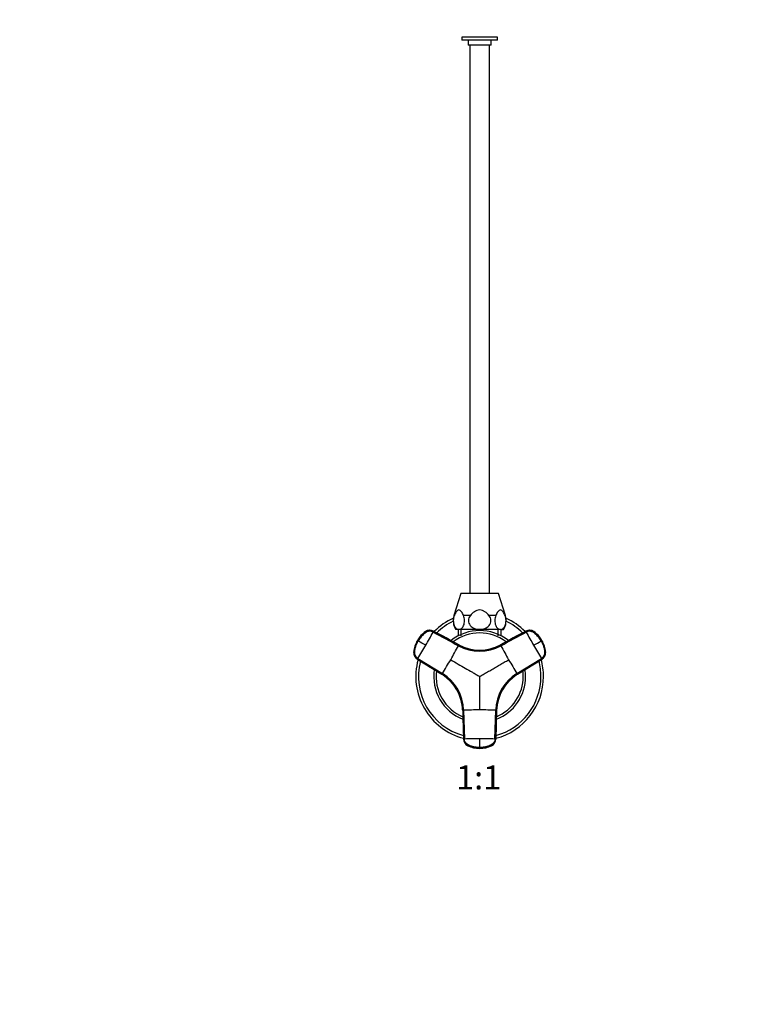
# Model space of a CAD drawing. Units: millimetres. Extents: x 0 to 1478, y 0 to 1758.
# Drawn here: x 369 to 739, y 879 to 1372 of the extents above; entities that cross this region are included whole.
import ezdxf
from ezdxf import colors
from ezdxf.entities.mleader import LeaderData, LeaderLine
from ezdxf.enums import TextEntityAlignment as Align
from ezdxf.math import Vec2, Vec3

# ---------------------------------------------------------------- set-up
doc = ezdxf.new("R2010")
doc.units = ezdxf.units.MM
doc.layers.add('DV1_Défaut', color=7, linetype='Continuous')
doc.layers.add('Défaut', color=7, linetype='Continuous')
doc.styles.add('SEACAD_ArialB', font='arialbd.ttf')

# ---------------------------------------------------------------- blocks, each defined once
blk = doc.blocks.new('_DOT')
at = {"color": 0}
blk.add_line((0, 0), (-1, 0), dxfattribs=at)
at = {"color": 0, "const_width": 0.333}
blk.add_lwpolyline([(-0.1665, 0, 1), (0.1665, 0, 1)], format="xyb", close=True, dxfattribs=at)
blk = doc.blocks.new('SE')
at = {"layer": 'DV1_Défaut', "color": 7, "linetype": 'Continuous'}
for p, q in [((608.89, 1363.03), (590.89, 1363.03)), ((590.89, 1363.03), (590.89, 1361.53)), ((608.89, 1361.53), (590.89, 1361.53)), ((594.09, 1361.53), (594.09, 1359.03)), ((605.69, 1359.03), (605.69, 1361.53)), ((608.89, 1361.53), (608.89, 1363.03)), ((605.69, 1359.03), (594.09, 1359.03)), ((594.89, 1359.03), (594.89, 1084.53)), ((604.89, 1084.53), (604.89, 1359.03)), ((590.39, 1084.53), (587.01, 1073.49)), ((609.39, 1084.53), (590.39, 1084.53)), ((612.77, 1073.49), (609.39, 1084.53)), ((587.16, 1073.49), (587.01, 1073.49)), ((595.22, 1073.49), (591.83, 1073.49)), ((607.95, 1073.49), (604.56, 1073.49)), ((612.62, 1073.49), (612.77, 1073.49)), ((572.93, 1065.55), (573, 1065.5)), ((589.4, 1058.91), (576.68, 1065.77)), ((576.76, 1065.72), (576.68, 1065.77)), ((589.5, 1066.53), (587.89, 1066.53)), ((589.04, 1066.53), (589.04, 1063.31)), ((599.89, 1066.53), (589.5, 1066.53)), ((590.57, 1063.31), (590.57, 1066.53)), ((610.28, 1066.53), (599.89, 1066.53)), ((609.21, 1063.31), (609.21, 1066.53)), ((610.28, 1066.53), (611.89, 1066.53)), ((623.1, 1065.77), (610.38, 1058.91)), ((610.74, 1063.31), (610.74, 1066.53)), ((623.1, 1065.77), (623.02, 1065.72)), ((626.78, 1065.5), (626.85, 1065.55)), ((568.69, 1061.04), (568.76, 1061)), ((568.83, 1060.96), (568.76, 1061)), ((569.1, 1060.81), (568.83, 1060.96)), ((630.95, 1060.96), (630.68, 1060.81)), ((631.02, 1061), (630.95, 1060.96)), ((631.02, 1061), (631.09, 1061.04)), ((566.98, 1055.08), (566.91, 1055.12)), ((589.4, 1058.91), (589.48, 1058.87)), ((610.3, 1058.87), (610.38, 1058.91)), ((632.87, 1055.12), (632.8, 1055.08)), ((568.59, 1051.76), (580.89, 1044.17)), ((568.59, 1051.76), (568.67, 1051.72)), ((568.96, 1052.1), (581.26, 1044.52)), ((618.52, 1044.52), (630.82, 1052.1)), ((631.11, 1051.72), (618.81, 1044.13)), ((618.89, 1044.17), (631.18, 1051.76)), ((631.11, 1051.72), (631.18, 1051.76)), ((580.97, 1044.13), (580.89, 1044.17)), ((618.89, 1044.17), (618.81, 1044.13)), ((591.38, 1026.01), (591.38, 1026.09)), ((591.38, 1026.01), (591.8, 1011.56)), ((591.86, 1026.15), (592.28, 1011.71)), ((607.5, 1011.71), (607.92, 1026.15)), ((608.4, 1026.09), (607.98, 1011.65)), ((607.98, 1011.56), (608.4, 1026.01)), ((608.4, 1026.09), (608.4, 1026.01)), ((591.8, 1011.65), (591.8, 1011.56)), ((607.98, 1011.56), (607.98, 1011.65)), ((593.87, 1008.51), (593.87, 1008.42)), ((599.89, 1007.47), (599.89, 1007.17)), ((599.89, 1007.17), (599.89, 1007.08)), ((599.89, 1007.01), (599.89, 1007.08)), ((605.91, 1008.42), (605.91, 1008.51))]:
    blk.add_line(p, q, dxfattribs=at)
for centre, radius, start, end in [((599.89, 1043.03), 32, 114.2907, 135.326), ((599.89, 1043.03), 30.67, 115.5871, 134.5884), ((595.2, 1070.98), 8.56, 163, 211.349), ((604.58, 1070.98), 8.56, 328.651, 17), ((599.89, 1043.03), 32, 44.6754, 65.7093), ((599.89, 1043.03), 30.67, 45.4, 64.4129), ((580.78, 1054.06), 13.96, 125.0856, 149.9937), ((581.04, 1053.91), 14.19, 124.8989, 150.0031), ((581.12, 1053.87), 14.19, 124.9018, 150.008), ((360.48, 1181.37), 245.3, 329.9773, 331.755), ((599.89, 1043.03), 23, 51.3681, 128.608), ((599.89, 1043.03), 21.83, 52.7045, 127.3211), ((624.72, 1062.57), 3.58, 55.0014, 118.3203), ((838.38, 1180.86), 244.25, 208.2412, 210.0266), ((624.83, 1062.14), 3.98, 58.8508, 65.6934), ((618.66, 1053.87), 14.19, 29.992, 55.0982), ((618.74, 1053.91), 14.19, 29.9967, 55.1013), ((619, 1054.07), 13.95, 29.9937, 54.9167), ((580.77, 1054.06), 13.95, 149.9936, 174.9167), ((581.04, 1053.91), 14.19, 149.9967, 175.1013), ((581.12, 1053.87), 14.19, 149.992, 175.0982), ((105.64, 253.72), 930.69, 59.86612, 60.13388), ((163.45, 1865.72), 930.69, 299.86612, 300.13388), ((618.66, 1053.87), 14.19, 4.9018, 30.008), ((618.74, 1053.91), 14.19, 4.8989, 30.0031), ((619, 1054.06), 13.96, 5.0856, 29.9938), ((570.87, 1055.07), 3.98, 178.8508, 185.6934), ((361.28, 1180.66), 244.25, 328.2412, 330.0266), ((350.94, 1186.89), 270.76, 329.9765, 331.6757), ((599.89, 1078.1), 22.35, 241.681, 298.319), ((599.89, 1078.4), 22.13, 241.7081, 298.2919), ((599.89, 1078.22), 21.98, 241.717, 298.283), ((599.89, 1078.53), 22.25, 242.5418, 246.6263), ((599.89, 1078.53), 22.25, 284.6857, 288.9175), ((850.2, 1187.65), 272.32, 208.3292, 210.0186), ((839.4, 1181.2), 245.3, 209.9773, 211.755), ((629.23, 1054.77), 3.58, 301.6797, 4.9986), ((599.89, 1043.03), 32, 164.6803, 255.3265), ((599.89, 1043.03), 30.67, 165.4022, 254.5917), ((350.83, 1186.7), 270.76, 328.3243, 330.0235), ((848.95, 1186.7), 270.76, 209.9765, 211.6757), ((599.89, 1043.03), 30.67, 0, 14.5877), ((599.89, 1043.03), 32, 0, 15.3197), ((599.89, 1043.03), 23, 171.3953, 248.605), ((599.89, 1043.03), 21.83, 172.6763, 247.3095), ((599.89, 1043.03), 21.83, 0, 7.2972), ((599.89, 1043.03), 23, 0, 8.6134), ((569.26, 1025.35), 22.13, 1.7081, 58.2919), ((569.41, 1025.43), 21.98, 1.717, 58.283), ((569.52, 1025.5), 22.35, 1.681, 58.319), ((569.14, 1025.28), 22.25, 44.6857, 48.9175), ((630.26, 1025.5), 22.35, 121.681, 178.319), ((599.89, 1043.03), 32, 284.6715, 0), ((599.89, 1043.03), 30.67, 285.4061, 0), ((599.89, 1043.03), 23, 291.3875, 0), ((599.89, 1043.03), 21.83, 292.694, 0), ((630.52, 1025.35), 22.13, 121.7081, 178.2919), ((630.37, 1025.43), 21.98, 121.7169, 178.2831), ((630.64, 1025.28), 22.25, 122.5418, 135.7693), ((569.14, 1025.28), 22.25, 2.5418, 15.7693), ((630.64, 1025.28), 22.25, 164.6857, 178.0021), ((599.79, 754.39), 271.88, 89.98, 91.6722), ((599.98, 753.95), 272.32, 88.3292, 90.0186), ((599.79, 766.53), 245.3, 89.9773, 91.755), ((600, 767.57), 244.25, 88.2412, 90.0266), ((1164.48, 1009.65), 564.6, 179.7793, 180.2207), ((604.4, 1011.75), 3.58, 295.0014, 358.3203), ((599.89, 1021.27), 14.19, 244.8989, 270.0031), ((599.89, 1020.97), 13.96, 245.0856, 269.9937), ((599.89, 1021.27), 14.19, 269.9967, 295.1013), ((599.89, 1020.96), 13.95, 269.9936, 294.9167), ((603.97, 1011.87), 3.98, 298.8508, 305.6934)]:
    blk.add_arc(centre, radius, start, end, dxfattribs=at)
for centre, major_axis, ratio, start_param, end_param in [((574.97, 1062.6), (1.8, 3.12), 0.996195, 0.029011, 1.131143), ((575.05, 1062.56), (2.01, 2.99), 0.996382, 0.095976, 1.198109), ((624.81, 1062.6), (-1.8, 3.12), 0.996195, 5.152042, 6.254175), ((570.49, 1054.83), (-1.8, -3.12), 0.996195, 5.152042, 6.254175), ((570.56, 1054.78), (-1.59, -3.23), 0.996382, 5.085076, 6.187209), ((629.29, 1054.83), (1.8, -3.12), 0.996195, 0.029011, 1.131143), ((595.4, 1011.75), (-3.59, 0.24), 0.996382, 0.095976, 1.198109), ((595.4, 1011.67), (-3.6, 0), 0.996195, 0.029011, 1.131143), ((604.38, 1011.67), (3.6, 0), 0.996195, 5.152042, 6.254175), ((599.89, 1021.25), (14.14, -0.22), 0.995922, 4.288305, 4.727958), ((599.89, 1021.25), (14.14, 0.22), 0.995922, 4.69682, 5.136473)]:
    blk.add_ellipse(centre, major_axis=major_axis, ratio=ratio, start_param=start_param, end_param=end_param, dxfattribs=at)
for points, knots in [([(591.83, 1073.49), (591.53, 1074.21), (591.19, 1074.89), (590.42, 1075.97), (589.97, 1076.35), (589.02, 1076.35), (588.57, 1075.97), (587.8, 1074.88), (587.47, 1074.21), (587.16, 1073.49)], [0, 0, 0, 0, 0.25, 0.25, 0.5, 0.5, 0.75, 0.75, 1, 1, 1, 1]), ([(604.56, 1073.49), (603.95, 1074.2), (603.29, 1074.89), (602.12, 1075.7), (601.71, 1075.93), (600.84, 1076.26), (600.36, 1076.35), (598.95, 1076.35), (598.03, 1075.96), (596.49, 1074.88), (595.82, 1074.2), (595.22, 1073.49)], [0, 0, 0, 0, 0.25, 0.25, 0.375, 0.375, 0.5, 0.5, 0.75, 0.75, 1, 1, 1, 1]), ([(612.62, 1073.49), (612.31, 1074.21), (611.98, 1074.89), (611.21, 1075.97), (610.75, 1076.35), (609.81, 1076.35), (609.36, 1075.97), (608.58, 1074.88), (608.25, 1074.21), (607.95, 1073.49)], [0, 0, 0, 0, 0.25, 0.25, 0.5, 0.5, 0.75, 0.75, 1, 1, 1, 1]), ([(587.16, 1073.49), (586.87, 1072.8), (586.7, 1071.95), (586.68, 1070.15), (586.85, 1069.28), (587.4, 1067.88), (587.78, 1067.36), (588.61, 1066.69), (589.05, 1066.53), (589.5, 1066.53)], [0, 0, 0, 0, 0.25, 0.25, 0.5, 0.5, 0.75, 0.75, 1, 1, 1, 1]), ([(589.5, 1066.53), (589.94, 1066.53), (590.39, 1066.69), (591.21, 1067.36), (591.59, 1067.87), (592.15, 1069.27), (592.31, 1070.14), (592.3, 1071.94), (592.12, 1072.8), (591.83, 1073.49)], [0, 0, 0, 0, 0.25, 0.25, 0.5, 0.5, 0.75, 0.75, 1, 1, 1, 1]), ([(595.22, 1073.49), (594.65, 1072.81), (594.29, 1071.95), (594.26, 1070.16), (594.59, 1069.28), (595.7, 1067.88), (596.45, 1067.36), (598.11, 1066.69), (599, 1066.53), (599.89, 1066.53)], [0, 0, 0, 0, 0.25, 0.25, 0.5, 0.5, 0.75, 0.75, 1, 1, 1, 1]), ([(599.89, 1066.53), (600.78, 1066.53), (601.67, 1066.69), (603.31, 1067.36), (604.07, 1067.87), (605.19, 1069.26), (605.52, 1070.15), (605.49, 1071.92), (605.13, 1072.8), (604.56, 1073.49)], [0, 0, 0, 0, 0.25, 0.25, 0.5, 0.5, 0.75, 0.75, 1, 1, 1, 1]), ([(607.95, 1073.49), (607.66, 1072.8), (607.48, 1071.95), (607.47, 1070.15), (607.63, 1069.28), (608.19, 1067.88), (608.56, 1067.36), (609.39, 1066.69), (609.84, 1066.53), (610.28, 1066.53)], [0, 0, 0, 0, 0.25, 0.25, 0.5, 0.5, 0.75, 0.75, 1, 1, 1, 1]), ([(610.28, 1066.53), (610.73, 1066.53), (611.17, 1066.69), (611.99, 1067.36), (612.37, 1067.87), (612.93, 1069.27), (613.1, 1070.14), (613.08, 1071.94), (612.91, 1072.8), (612.62, 1073.49)], [0, 0, 0, 0, 0.25, 0.25, 0.5, 0.5, 0.75, 0.75, 1, 1, 1, 1]), ([(576.57, 1065.28), (576.39, 1065.37), (576.04, 1065.53), (575.28, 1065.71), (574.31, 1065.69), (573.34, 1065.32), (572.65, 1064.81), (571.97, 1064.28), (571.22, 1063.6), (570.43, 1062.73), (569.71, 1061.81), (569.3, 1061.14), (569.1, 1060.81)], [0, 0, 0, 0, 0.061543, 0.121718, 0.242871, 0.362891, 0.438109, 0.511568, 0.633647, 0.755769, 0.877903, 1, 1, 1, 1]), ([(573.52, 1065.86), (573.49, 1065.85), (573.33, 1065.79), (573.11, 1065.69), (572.94, 1065.59), (572.88, 1065.55)], [0, 0, 0, 0, 0.128143, 0.696457, 1, 1, 1, 1]), ([(630.68, 1060.81), (630.47, 1061.15), (630.05, 1061.83), (629.31, 1062.78), (628.5, 1063.66), (627.75, 1064.33), (627.12, 1064.82), (626.48, 1065.29), (625.54, 1065.68), (624.53, 1065.71), (623.75, 1065.54), (623.39, 1065.37), (623.21, 1065.28)], [0, 0, 0, 0, 0.125156, 0.250336, 0.375578, 0.500683, 0.563287, 0.625858, 0.750415, 0.87497, 0.936801, 1, 1, 1, 1]), ([(568.96, 1052.1), (568.62, 1052.31), (568.32, 1052.58), (567.83, 1053.21), (567.64, 1053.56), (567.39, 1054.32), (567.34, 1054.72), (567.36, 1055.22), (567.37, 1055.32), (567.38, 1055.52), (567.4, 1055.62), (567.43, 1055.92), (567.46, 1056.12), (567.62, 1057.1), (567.82, 1057.88), (568.36, 1059.39), (568.7, 1060.11), (569.1, 1060.81)], [0, 0, 0, 0, 0.125, 0.125, 0.25, 0.25, 0.375, 0.375, 0.40625, 0.40625, 0.4375, 0.4375, 0.5, 0.5, 0.75, 0.75, 1, 1, 1, 1]), ([(630.68, 1060.81), (631.08, 1060.11), (631.42, 1059.39), (631.96, 1057.88), (632.16, 1057.1), (632.32, 1056.12), (632.35, 1055.92), (632.38, 1055.62), (632.39, 1055.52), (632.41, 1055.32), (632.42, 1055.22), (632.44, 1054.72), (632.39, 1054.32), (632.14, 1053.56), (631.95, 1053.21), (631.46, 1052.58), (631.16, 1052.31), (630.82, 1052.1)], [0, 0, 0, 0, 0.25, 0.25, 0.5, 0.5, 0.5625, 0.5625, 0.59375, 0.59375, 0.625, 0.625, 0.75, 0.75, 0.875, 0.875, 1, 1, 1, 1]), ([(632.85, 1054.45), (632.86, 1054.48), (632.88, 1054.65), (632.91, 1054.97), (632.89, 1055.23), (632.88, 1055.4)], [0, 0, 0, 0, 0.097728, 0.531149, 1, 1, 1, 1]), ([(585.37, 1051.41), (586.63, 1050.69), (589.04, 1049.29), (592.67, 1047.2), (595.65, 1045.48), (598.07, 1044.08), (599.28, 1043.38), (599.89, 1043.03)], [0, 0, 0, 0, 0.25986, 0.499997, 0.749848, 0.874869, 1, 1, 1, 1]), ([(599.89, 1043.03), (600.26, 1043.24), (601.01, 1043.67), (602.12, 1044.32), (603.24, 1044.96), (604.35, 1045.61), (605.47, 1046.25), (606.59, 1046.9), (607.7, 1047.54), (608.82, 1048.19), (609.94, 1048.83), (611.05, 1049.48), (612.17, 1050.12), (613.29, 1050.77), (614.03, 1051.2), (614.41, 1051.41)], [0, 0, 0, 0, 0.076768, 0.153532, 0.230313, 0.307118, 0.38395, 0.460812, 0.537709, 0.614643, 0.691619, 0.768639, 0.845707, 0.922826, 1, 1, 1, 1]), ([(599.89, 1026.27), (599.89, 1027.72), (599.89, 1030.51), (599.89, 1034.7), (599.89, 1038.13), (599.89, 1040.93), (599.89, 1042.33), (599.89, 1043.03)], [0, 0, 0, 0, 0.259921, 0.499999, 0.749998, 0.874981, 1, 1, 1, 1]), ([(599.89, 1007.47), (599.09, 1007.47), (598.29, 1007.55), (596.72, 1007.83), (595.94, 1008.05), (595.01, 1008.4), (594.82, 1008.47), (594.55, 1008.59), (594.46, 1008.63), (594.27, 1008.72), (594.18, 1008.76), (593.74, 1008.99), (593.42, 1009.24), (592.89, 1009.83), (592.67, 1010.17), (592.37, 1010.91), (592.29, 1011.31), (592.28, 1011.71)], [0, 0, 0, 0, 0.25, 0.25, 0.5, 0.5, 0.5625, 0.5625, 0.59375, 0.59375, 0.625, 0.625, 0.75, 0.75, 0.875, 0.875, 1, 1, 1, 1]), ([(607.5, 1011.71), (607.49, 1011.31), (607.41, 1010.91), (607.11, 1010.17), (606.89, 1009.83), (606.36, 1009.24), (606.04, 1008.99), (605.6, 1008.76), (605.51, 1008.72), (605.32, 1008.63), (605.23, 1008.59), (604.96, 1008.47), (604.77, 1008.4), (603.84, 1008.05), (603.06, 1007.83), (601.49, 1007.55), (600.69, 1007.47), (599.89, 1007.47)], [0, 0, 0, 0, 0.125, 0.125, 0.25, 0.25, 0.375, 0.375, 0.40625, 0.40625, 0.4375, 0.4375, 0.5, 0.5, 0.75, 0.75, 1, 1, 1, 1]), ([(593.3, 1008.77), (593.33, 1008.75), (593.46, 1008.65), (593.72, 1008.46), (593.96, 1008.34), (594.1, 1008.27)], [0, 0, 0, 0, 0.097728, 0.531149, 1, 1, 1, 1]), ([(593.87, 1008.42), (593.88, 1008.4), (593.89, 1008.37), (593.95, 1008.33), (594, 1008.31), (594, 1008.31)], [0, 0, 0, 0, 0.4704, 0.940706, 1, 1, 1, 1]), ([(605.78, 1008.31), (605.78, 1008.31), (605.83, 1008.33), (605.89, 1008.37), (605.9, 1008.4), (605.91, 1008.42)], [0, 0, 0, 0, 0.059294, 0.5296, 1, 1, 1, 1])]:
    blk.add_open_spline(points, degree=3, knots=knots, dxfattribs=at)
for points in [[(572.77, 1065.49), (572.84, 1065.55), (572.89, 1065.57), (572.93, 1065.55)], [(576.57, 1065.28), (576.59, 1065.32), (576.62, 1065.38), (576.67, 1065.48), (576.71, 1065.56), (576.74, 1065.63), (576.76, 1065.68), (576.76, 1065.71), (576.76, 1065.72), (576.76, 1065.72)], [(576.57, 1065.28), (580.81, 1062.99), (585.05, 1060.71), (589.29, 1058.42)], [(589.48, 1058.87), (585.24, 1061.15), (581, 1063.44), (576.76, 1065.72)], [(623.02, 1065.72), (618.78, 1063.44), (614.54, 1061.15), (610.3, 1058.87)], [(610.49, 1058.42), (614.73, 1060.71), (618.97, 1062.99), (623.21, 1065.28)], [(623.02, 1065.72), (623.02, 1065.72), (623.02, 1065.71), (623.02, 1065.68), (623.04, 1065.63), (623.07, 1065.56), (623.11, 1065.48), (623.16, 1065.38), (623.19, 1065.32), (623.21, 1065.28)], [(626.85, 1065.55), (626.89, 1065.57), (626.94, 1065.55), (627.01, 1065.49)], [(566.91, 1055.12), (566.87, 1055.14), (566.86, 1055.2), (566.88, 1055.29)], [(589.48, 1058.87), (589.48, 1058.87), (589.48, 1058.86), (589.48, 1058.82), (589.46, 1058.77), (589.43, 1058.7), (589.39, 1058.62), (589.34, 1058.52), (589.31, 1058.46), (589.29, 1058.42)], [(610.49, 1058.42), (610.47, 1058.46), (610.44, 1058.52), (610.39, 1058.62), (610.35, 1058.7), (610.32, 1058.77), (610.3, 1058.82), (610.3, 1058.86), (610.3, 1058.87), (610.3, 1058.87)], [(632.9, 1055.29), (632.92, 1055.2), (632.91, 1055.14), (632.87, 1055.12)], [(568.67, 1051.72), (568.67, 1051.71), (568.68, 1051.72), (568.71, 1051.74), (568.74, 1051.78), (568.79, 1051.84), (568.84, 1051.91), (568.9, 1052), (568.94, 1052.07), (568.96, 1052.1)], [(568.67, 1051.72), (572.77, 1049.19), (576.87, 1046.66), (580.97, 1044.13)], [(630.82, 1052.1), (630.84, 1052.07), (630.88, 1052), (630.94, 1051.91), (630.99, 1051.84), (631.04, 1051.78), (631.07, 1051.74), (631.1, 1051.72), (631.11, 1051.71), (631.11, 1051.72)], [(581.26, 1044.52), (581.24, 1044.48), (581.2, 1044.42), (581.14, 1044.33), (581.09, 1044.25), (581.04, 1044.19), (581.01, 1044.15), (580.98, 1044.13), (580.97, 1044.13), (580.97, 1044.13)], [(618.81, 1044.13), (618.81, 1044.13), (618.8, 1044.13), (618.77, 1044.15), (618.74, 1044.19), (618.69, 1044.25), (618.64, 1044.33), (618.58, 1044.42), (618.54, 1044.48), (618.52, 1044.52)], [(591.38, 1026.09), (591.38, 1026.1), (591.39, 1026.1), (591.42, 1026.11), (591.47, 1026.12), (591.55, 1026.13), (591.64, 1026.14), (591.75, 1026.15), (591.82, 1026.15), (591.86, 1026.15)], [(591.38, 1026.09), (591.52, 1021.28), (591.66, 1016.46), (591.8, 1011.65)], [(607.92, 1026.15), (607.96, 1026.15), (608.03, 1026.15), (608.14, 1026.14), (608.23, 1026.13), (608.31, 1026.12), (608.36, 1026.11), (608.39, 1026.1), (608.4, 1026.1), (608.4, 1026.09)], [(592.28, 1011.71), (592.24, 1011.71), (592.16, 1011.7), (592.06, 1011.7), (591.97, 1011.69), (591.9, 1011.68), (591.84, 1011.67), (591.81, 1011.66), (591.8, 1011.65), (591.8, 1011.65)], [(607.98, 1011.65), (607.98, 1011.65), (607.97, 1011.66), (607.94, 1011.67), (607.88, 1011.68), (607.81, 1011.69), (607.72, 1011.7), (607.62, 1011.7), (607.54, 1011.71), (607.5, 1011.71)]]:
    blk.add_open_spline(points, degree=3, dxfattribs=at)

msp = doc.modelspace()

# ---------------------------------------------------------------- block references
at = {"layer": 'Défaut'}
msp.add_blockref('SE', (0, 0), dxfattribs=at)

# ---------------------------------------------------------------- texts
at = {"layer": 'Défaut', "color": 7, "linetype": 'Continuous', "style": 'SEACAD_ArialB'}
msp.add_text('1:1', height=12, dxfattribs=at).set_placement((588.02, 998.51), align=Align.TOP_LEFT)

# ---------------------------------------------------------------- leaders
at = {"layer": 'Défaut', "color": 7, "linetype": 'Continuous'}
ml = msp.add_multileader_mtext('Standard', dxfattribs=at)
ml.set_content('{\\pxsm0.9;\\fSolid Edge ISO|b1||i0||c0|p34;\\W1.;23/02/2018\\P}', color=256)
ml.set_leader_properties()
ml.set_arrow_properties(name='DOT')
ml.build(insert=Vec2(0, 0))
ml.multileader.update_dxf_attribs({"leader_type": 0, "dogleg_length": 0, "arrow_head_size": 12})
ctx = ml.context
ctx.base_point, ctx.char_height, ctx.arrow_head_size, ctx.landing_gap_size = Vec3(1390.41, 1750.71), 12, 12, 4.2
notes = []
notes.append((ctx, [(0, (0, 0, 0), (0, 0), (1, 0), 1, [])]))
ctx.mtext.insert = Vec3(1392.41, 1756.83)
for ctx, leaders in notes:
    for number, flags, end, landing, length, lines in leaders:
        leader = LeaderData()
        leader.index, (leader.has_last_leader_line, leader.has_dogleg_vector, leader.attachment_direction) = number, flags
        leader.last_leader_point, leader.dogleg_vector, leader.dogleg_length = Vec3(end), Vec3(landing), length
        for number, points, colour, breaks in lines:
            line = LeaderLine()
            line.index, line.vertices, line.color, line.breaks = number, Vec3.list(points), colors.encode_raw_color(colour), breaks
            leader.lines.append(line)
        ctx.leaders.append(leader)

doc.saveas('drawing.dxf')
